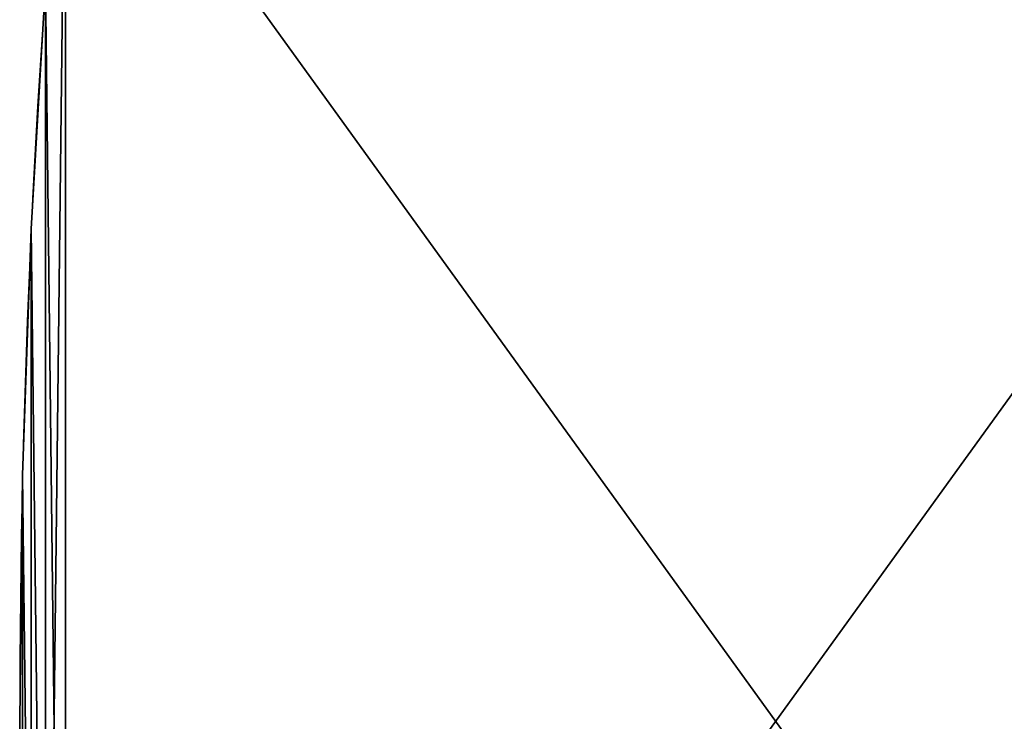
# Model space of a CAD drawing. Extents: x -109 to 109, y -34 to 34.
# Drawn here: x -85 to -62, y 0 to 17 of the extents above; entities that cross this region are included whole.
import ezdxf

# ---------------------------------------------------------------- set-up
doc = ezdxf.new("R2010")
doc.units = 0
doc.header["$LTSCALE"] = 2.54
doc.layers.get('0').update_dxf_attribs({"color": 13, "linetype": 'CONTINUOUS'})

# ---------------------------------------------------------------- blocks, each defined once
blk = doc.blocks.new('GRUPUJ_3')
at = {"color": 28}
for p, q in [((0.275, 35.488, 1.5), (0.275, 35.488)), ((0.275, 35.488, 1.5), (0.275, 35.488)), ((0.069, 29.57, 1.5), (0.069, 29.57)), ((0.069, 29.57, 1.5), (0.069, 29.57)), ((0, 23.65, 1.5), (0, 23.65)), ((0, 23.65, 1.5), (0, 23.65))]:
    blk.add_line(p, q, dxfattribs=at)
for centre in [(254.786, 23.65, 1.5), (254.786, 23.65), (254.786, 23.65, 1.5), (254.786, 23.65), (254.786, 23.65, 1.5), (254.786, 23.65), (254.786, 23.65, 1.5), (254.786, 23.65), (254.786, 23.65, 1.5), (254.786, 23.65), (254.786, 23.65, 1.5), (254.786, 23.65), (254.786, 23.65, 1.5), (254.786, 23.65), (254.786, 23.65, 1.5), (254.786, 23.65)]:
    blk.add_arc(centre, 254.786, 174.67399, 185.32601, dxfattribs=at)
at = {"color": 0}
for centre in [(254.786, 23.65), (254.786, 23.65, 1.5)]:
    blk.add_arc(centre, 254.786, 174.67399, 185.32601, dxfattribs=at)
mesh = blk.add_polyface(dxfattribs=at)
corners = [(0.069, 29.57), (0.069, 17.729), (0, 23.65), (0.275, 11.812), (0.275, 35.488), (0.619, 5.901), (0.619, 41.399), (1.1, 47.3), (1.1, 0), (35.249, 47.3), (35.249, 0)]
mesh.append_faces([[corners[k] for k in face] for face in [(0, 1, 2), (8, 9, 10)]], dxfattribs={"vtx0": -1, "color": 0})
mesh.append_faces([[corners[k] for k in face] for face in [(1, 0, 3), (3, 4, 5), (5, 7, 8)]], dxfattribs={"vtx0": -1, "vtx1": -1, "color": 0})
mesh.append_faces([[corners[k] for k in face] for face in [(3, 0, 4), (5, 4, 6), (5, 6, 7), (8, 7, 9)]], dxfattribs={"vtx0": -1, "vtx2": -1, "color": 0})
mesh = blk.add_polyface(dxfattribs=at)
corners = [(0.069, 17.729, 1.5), (0.069, 29.57, 1.5), (0, 23.65, 1.5), (0.275, 11.812, 1.5), (0.275, 35.488, 1.5), (0.619, 5.901, 1.5), (0.619, 41.399, 1.5), (1.1, 0, 1.5), (1.1, 47.3, 1.5), (35.249, 0, 1.5), (35.249, 47.3, 1.5)]
mesh.append_faces([[corners[k] for k in face] for face in [(0, 1, 2), (8, 9, 10)]], dxfattribs={"vtx0": -1, "color": 0})
mesh.append_faces([[corners[k] for k in face] for face in [(1, 3, 4), (4, 5, 6), (6, 7, 8)]], dxfattribs={"vtx0": -1, "vtx1": -1, "color": 0})
mesh.append_faces([[corners[k] for k in face] for face in [(1, 0, 3), (4, 3, 5), (6, 5, 7), (8, 7, 9)]], dxfattribs={"vtx0": -1, "vtx2": -1, "color": 0})
at = {"color": 28}
mesh = blk.add_polyface(dxfattribs=at)
corners = [(0.619, 41.399, 1.5), (0.275, 35.488), (0.275, 35.488, 1.5), (0.619, 41.399)]
mesh.append_faces([[corners[k] for k in face] for face in [(0, 1, 2), (1, 0, 3)]], dxfattribs={"vtx0": -1, "color": 28})
mesh = blk.add_polyface(dxfattribs=at)
corners = [(0.275, 35.488, 1.5), (0.069, 29.57), (0.069, 29.57, 1.5), (0.275, 35.488)]
mesh.append_faces([[corners[k] for k in face] for face in [(0, 1, 2), (1, 0, 3)]], dxfattribs={"vtx0": -1, "color": 28})
mesh = blk.add_polyface(dxfattribs=at)
corners = [(0.069, 29.57, 1.5), (0, 23.65), (0, 23.65, 1.5), (0.069, 29.57)]
mesh.append_faces([[corners[k] for k in face] for face in [(0, 1, 2), (1, 0, 3)]], dxfattribs={"vtx0": -1, "color": 28})
mesh = blk.add_polyface(dxfattribs=at)
corners = [(0, 23.65, 1.5), (0.069, 17.729), (0.069, 17.729, 1.5), (0, 23.65)]
mesh.append_faces([[corners[k] for k in face] for face in [(0, 1, 2), (1, 0, 3)]], dxfattribs={"vtx0": -1, "color": 28})
blk = doc.blocks.new('GRUPUJ_1')
at = {"color": 18}
blk.add_blockref('GRUPUJ_3', (23.727, 9.9, 118.436), dxfattribs=at)

msp = doc.modelspace()

# ---------------------------------------------------------------- block references
at = {"color": 0}
msp.add_blockref('GRUPUJ_1', (-109.002, -33.488, 0), dxfattribs=at)

doc.saveas('drawing.dxf')
